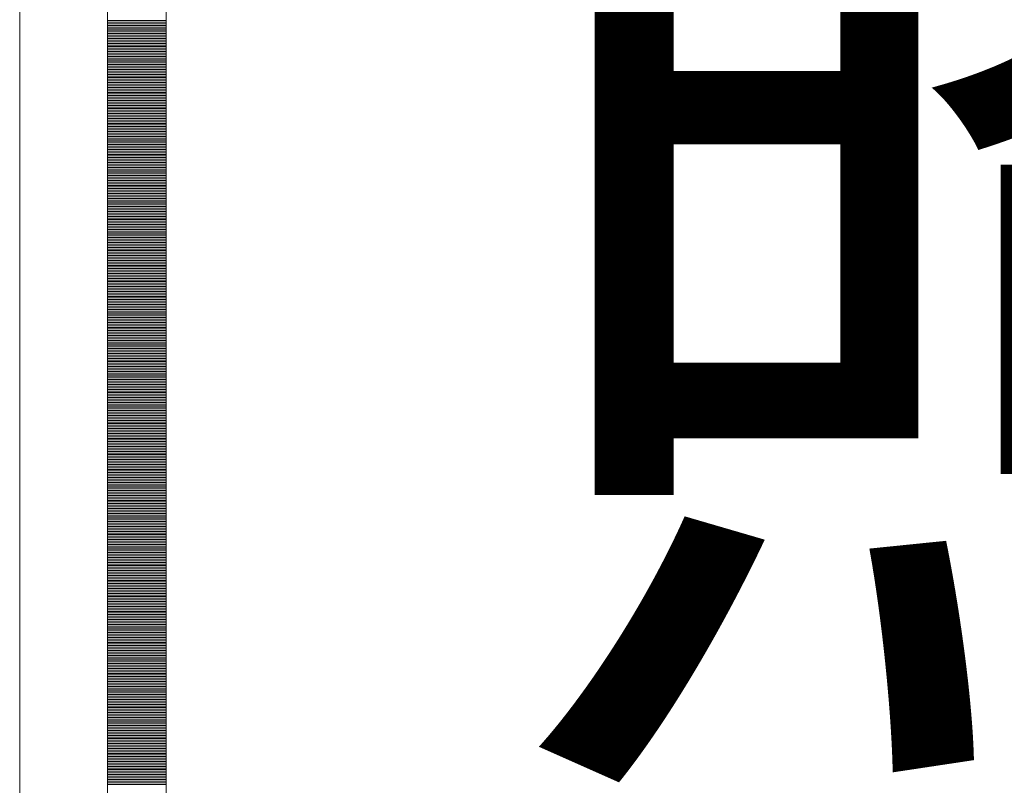
# Model space of a CAD drawing. Units: millimetres. Extents: x -5 to 185, y 9 to 282.
# Drawn here: x 49 to 55, y 136 to 141 of the extents above; entities that cross this region are included whole.
import ezdxf
from ezdxf.enums import TextEntityAlignment as Align

# ---------------------------------------------------------------- set-up
doc = ezdxf.new("R2010")
doc.units = ezdxf.units.MM
doc.layers.add('1', color=7, linetype='Continuous')
doc.styles.add('MSゴシック', font='MS Gothic.ttf')

# ---------------------------------------------------------------- blocks, each defined once
blk = doc.blocks.new('*G13631631631631631')
at = {"layer": '1', "color": 7, "linetype": 'Continuous', "lineweight": 9}
blk.add_line((60.77, 129.554997), (60.77, 141.454996), dxfattribs=at)
blk = doc.blocks.new('*G23736718718718718')
at = {"layer": '1', "color": 7, "linetype": 'Continuous', "lineweight": 9}
for p, q in [((61.308657, 137.670259), (61.668403, 137.670259)), ((61.308657, 137.660259), (61.668403, 137.660259)), ((61.308657, 137.650259), (61.668403, 137.650259)), ((61.308657, 137.640259), (61.668403, 137.640259)), ((61.308657, 137.630259), (61.668403, 137.630259)), ((61.308657, 137.620259), (61.668403, 137.620259)), ((61.308657, 137.610259), (61.668403, 137.610259)), ((61.308657, 137.600259), (61.668403, 137.600259)), ((61.308657, 137.590259), (61.668403, 137.590259)), ((61.308657, 137.580259), (61.668403, 137.580259)), ((61.308657, 137.570259), (61.668403, 137.570259)), ((61.308657, 137.560259), (61.668403, 137.560259)), ((61.308657, 137.550259), (61.668403, 137.550259)), ((61.308657, 137.540259), (61.668403, 137.540259)), ((61.308657, 137.530259), (61.668403, 137.530259)), ((61.308657, 137.520259), (61.668403, 137.520259)), ((61.308657, 137.510259), (61.668403, 137.510259)), ((61.308657, 137.500259), (61.668403, 137.500259)), ((61.308657, 137.490259), (61.668403, 137.490259)), ((61.308657, 137.480259), (61.668403, 137.480259)), ((61.308657, 137.470259), (61.668403, 137.470259)), ((61.308657, 137.460259), (61.668403, 137.460259)), ((61.308657, 137.450259), (61.668403, 137.450259)), ((61.308657, 137.440259), (61.668403, 137.440259)), ((61.308657, 137.430259), (61.668403, 137.430259)), ((61.308657, 137.420259), (61.668403, 137.420259)), ((61.308657, 137.410259), (61.668403, 137.410259)), ((61.308657, 137.400259), (61.668403, 137.400259)), ((61.308657, 137.390259), (61.668403, 137.390259)), ((61.308657, 137.380259), (61.668403, 137.380259)), ((61.308657, 137.370259), (61.668403, 137.370259)), ((61.308657, 137.360259), (61.668403, 137.360259)), ((61.308657, 137.350259), (61.668403, 137.350259)), ((61.308657, 137.340259), (61.668403, 137.340259)), ((61.308657, 137.330259), (61.668403, 137.330259)), ((61.308657, 137.320259), (61.668403, 137.320259)), ((61.308657, 137.310259), (61.668403, 137.310259)), ((61.308657, 137.300259), (61.668403, 137.300259)), ((61.308657, 137.290259), (61.668403, 137.290259)), ((61.308657, 137.280259), (61.668403, 137.280259)), ((61.308657, 137.270259), (61.668403, 137.270259)), ((61.308657, 137.260259), (61.668403, 137.260259)), ((61.308657, 137.250259), (61.668403, 137.250259)), ((61.308657, 137.240259), (61.668403, 137.240259)), ((61.308657, 137.230259), (61.668403, 137.230259)), ((61.308657, 137.220259), (61.668403, 137.220259)), ((61.308657, 137.210259), (61.668403, 137.210259)), ((61.308657, 137.200259), (61.668403, 137.200259)), ((61.308657, 137.190259), (61.668403, 137.190259)), ((61.308657, 137.180259), (61.668403, 137.180259)), ((61.308657, 137.170259), (61.668403, 137.170259)), ((61.308657, 137.160259), (61.668403, 137.160259)), ((61.308657, 137.150259), (61.668403, 137.150259)), ((61.308657, 137.140259), (61.668403, 137.140259)), ((61.308657, 137.130259), (61.668403, 137.130259)), ((61.308657, 137.120259), (61.668403, 137.120259)), ((61.308657, 137.110259), (61.668403, 137.110259)), ((61.308657, 137.100259), (61.668403, 137.100259)), ((61.308657, 137.090259), (61.668403, 137.090259)), ((61.308657, 137.080259), (61.668403, 137.080259)), ((61.308657, 137.070259), (61.668403, 137.070259)), ((61.308657, 137.060259), (61.668403, 137.060259)), ((61.308657, 137.050259), (61.668403, 137.050259)), ((61.308657, 137.040259), (61.668403, 137.040259)), ((61.308657, 137.030259), (61.668403, 137.030259)), ((61.308657, 137.020259), (61.668403, 137.020259)), ((61.308657, 137.010259), (61.668403, 137.010259)), ((61.308657, 137.000259), (61.668403, 137.000259)), ((61.308657, 136.990259), (61.668403, 136.990259)), ((61.308657, 136.980259), (61.668403, 136.980259)), ((61.308657, 136.970259), (61.668403, 136.970259)), ((61.308657, 136.960259), (61.668403, 136.960259)), ((61.308657, 136.950259), (61.668403, 136.950259)), ((61.308657, 136.940259), (61.668403, 136.940259)), ((61.308657, 136.930259), (61.668403, 136.930259)), ((61.308657, 136.920259), (61.668403, 136.920259)), ((61.308657, 136.910259), (61.668403, 136.910259)), ((61.308657, 136.900259), (61.668403, 136.900259)), ((61.308657, 136.890259), (61.668403, 136.890259)), ((61.308657, 136.880259), (61.668403, 136.880259)), ((61.308657, 136.870259), (61.668403, 136.870259)), ((61.308657, 136.860259), (61.668403, 136.860259)), ((61.308657, 136.850259), (61.668403, 136.850259)), ((61.308657, 136.840259), (61.668403, 136.840259)), ((61.308657, 136.830259), (61.668403, 136.830259)), ((61.308657, 136.820259), (61.668403, 136.820259)), ((61.308657, 136.810259), (61.668403, 136.810259)), ((61.308657, 136.800259), (61.668403, 136.800259)), ((61.308657, 136.790259), (61.668403, 136.790259)), ((61.308657, 136.780259), (61.668403, 136.780259)), ((61.308657, 136.770259), (61.668403, 136.770259)), ((61.308657, 136.760259), (61.668403, 136.760259)), ((61.308657, 136.750259), (61.668403, 136.750259)), ((61.308657, 136.740259), (61.668403, 136.740259)), ((61.308657, 136.730259), (61.668403, 136.730259)), ((61.308657, 136.720259), (61.668403, 136.720259)), ((61.308657, 136.710259), (61.668403, 136.710259)), ((61.308657, 136.700259), (61.668403, 136.700259)), ((61.308657, 136.690259), (61.668403, 136.690259)), ((61.308657, 136.680259), (61.668403, 136.680259)), ((61.308657, 136.670259), (61.668403, 136.670259)), ((61.308657, 136.660259), (61.668403, 136.660259)), ((61.308657, 136.650259), (61.668403, 136.650259)), ((61.308657, 136.640259), (61.668403, 136.640259)), ((61.308657, 136.630259), (61.668403, 136.630259)), ((61.308657, 136.620259), (61.668403, 136.620259)), ((61.308657, 136.610259), (61.668403, 136.610259)), ((61.308657, 136.600259), (61.668403, 136.600259)), ((61.308657, 136.590259), (61.668403, 136.590259)), ((61.308657, 136.580259), (61.668403, 136.580259)), ((61.308657, 136.570259), (61.668403, 136.570259)), ((61.308657, 136.560259), (61.668403, 136.560259)), ((61.308657, 136.550259), (61.668403, 136.550259)), ((61.308657, 136.540259), (61.668403, 136.540259)), ((61.308657, 136.530259), (61.668403, 136.530259)), ((61.308657, 136.520259), (61.668403, 136.520259)), ((61.308657, 136.510259), (61.668403, 136.510259)), ((61.308657, 136.500259), (61.668403, 136.500259)), ((61.308657, 136.490259), (61.668403, 136.490259)), ((61.308657, 136.480259), (61.668403, 136.480259)), ((61.308657, 136.470259), (61.668403, 136.470259)), ((61.308657, 136.460259), (61.668403, 136.460259)), ((61.308657, 136.450259), (61.668403, 136.450259)), ((61.308657, 136.440259), (61.668403, 136.440259)), ((61.308657, 136.430259), (61.668403, 136.430259)), ((61.308657, 136.420259), (61.668403, 136.420259)), ((61.308657, 136.410259), (61.668403, 136.410259)), ((61.308657, 136.400259), (61.668403, 136.400259)), ((61.308657, 136.390259), (61.668403, 136.390259)), ((61.308657, 136.380259), (61.668403, 136.380259)), ((61.308657, 136.370259), (61.668403, 136.370259)), ((61.308657, 136.360259), (61.668403, 136.360259)), ((61.308657, 136.350259), (61.668403, 136.350259)), ((61.308657, 136.340259), (61.668403, 136.340259)), ((61.308657, 136.330259), (61.668403, 136.330259)), ((61.308657, 136.320259), (61.668403, 136.320259)), ((61.308657, 136.310259), (61.668403, 136.310259)), ((61.308657, 136.300259), (61.668403, 136.300259)), ((61.308657, 136.290259), (61.668403, 136.290259)), ((61.308657, 136.280259), (61.668403, 136.280259)), ((61.308657, 136.270259), (61.668403, 136.270259)), ((61.308657, 136.260259), (61.668403, 136.260259)), ((61.308657, 136.250259), (61.668403, 136.250259)), ((61.308657, 136.240259), (61.668403, 136.240259)), ((61.308657, 136.230259), (61.668403, 136.230259)), ((61.308657, 136.220259), (61.668403, 136.220259)), ((61.308657, 136.210259), (61.668403, 136.210259)), ((61.308657, 136.200259), (61.668403, 136.200259)), ((61.308657, 136.190259), (61.668403, 136.190259)), ((61.308657, 136.180259), (61.668403, 136.180259)), ((61.308657, 136.170259), (61.668403, 136.170259)), ((61.308657, 136.160259), (61.668403, 136.160259)), ((61.308657, 136.150259), (61.668403, 136.150259)), ((61.308657, 136.140259), (61.668403, 136.140259)), ((61.308657, 136.130259), (61.668403, 136.130259)), ((61.308657, 136.120259), (61.668403, 136.120259)), ((61.308657, 136.110259), (61.668403, 136.110259)), ((61.308657, 136.100259), (61.668403, 136.100259)), ((61.308657, 136.090259), (61.668403, 136.090259)), ((61.308657, 136.080259), (61.668403, 136.080259)), ((61.308657, 136.070259), (61.668403, 136.070259)), ((61.308657, 136.060259), (61.668403, 136.060259)), ((61.308657, 136.050259), (61.668403, 136.050259)), ((61.308657, 136.040259), (61.668403, 136.040259)), ((61.308657, 136.030259), (61.668403, 136.030259)), ((61.308657, 136.020259), (61.668403, 136.020259)), ((61.308657, 136.010259), (61.668403, 136.010259)), ((61.308657, 136.000259), (61.668403, 136.000259)), ((61.308657, 135.990259), (61.668403, 135.990259)), ((61.308657, 135.980259), (61.668403, 135.980259)), ((61.308657, 135.970259), (61.668403, 135.970259)), ((61.308657, 135.960259), (61.668403, 135.960259)), ((61.308657, 135.950259), (61.668403, 135.950259)), ((61.308657, 135.940259), (61.668403, 135.940259)), ((61.308657, 135.930259), (61.668403, 135.930259)), ((61.308657, 135.920259), (61.668403, 135.920259)), ((61.308657, 135.910259), (61.668403, 135.910259)), ((61.308657, 135.900259), (61.668403, 135.900259)), ((61.308657, 135.890259), (61.668403, 135.890259)), ((61.308657, 135.880259), (61.668403, 135.880259)), ((61.308657, 135.870259), (61.668403, 135.870259)), ((61.308657, 135.860259), (61.668403, 135.860259)), ((61.308657, 135.850259), (61.668403, 135.850259)), ((61.308657, 135.840259), (61.668403, 135.840259)), ((61.308657, 135.830259), (61.668403, 135.830259)), ((61.308657, 135.820259), (61.668403, 135.820259)), ((61.308657, 135.810259), (61.668403, 135.810259)), ((61.308657, 135.800259), (61.668403, 135.800259)), ((61.308657, 135.790259), (61.668403, 135.790259)), ((61.308657, 135.780259), (61.668403, 135.780259)), ((61.308657, 135.770259), (61.668403, 135.770259)), ((61.308657, 135.760259), (61.668403, 135.760259)), ((61.308657, 135.750259), (61.668403, 135.750259)), ((61.308657, 135.740259), (61.668403, 135.740259)), ((61.308657, 135.730259), (61.668403, 135.730259)), ((61.308657, 135.720259), (61.668403, 135.720259)), ((61.308657, 135.710259), (61.668403, 135.710259)), ((61.308657, 135.700259), (61.668403, 135.700259)), ((61.308657, 135.690259), (61.668403, 135.690259)), ((61.308657, 135.680259), (61.668403, 135.680259)), ((61.308657, 135.670259), (61.668403, 135.670259)), ((61.308657, 135.660259), (61.668403, 135.660259)), ((61.308657, 135.650259), (61.668403, 135.650259)), ((61.308657, 135.640259), (61.668403, 135.640259)), ((61.308657, 135.630259), (61.668403, 135.630259)), ((61.308657, 135.620259), (61.668403, 135.620259)), ((61.308657, 135.610259), (61.668403, 135.610259)), ((61.308657, 135.600259), (61.668403, 135.600259)), ((61.308657, 135.590259), (61.668403, 135.590259)), ((61.308657, 135.580259), (61.668403, 135.580259)), ((61.308657, 135.570259), (61.668403, 135.570259)), ((61.308657, 135.560259), (61.668403, 135.560259)), ((61.308657, 135.550259), (61.668403, 135.550259)), ((61.308657, 135.540259), (61.668403, 135.540259)), ((61.308657, 135.530259), (61.668403, 135.530259)), ((61.308657, 135.520259), (61.668403, 135.520259)), ((61.308657, 135.510259), (61.668403, 135.510259)), ((61.308657, 135.500259), (61.668403, 135.500259)), ((61.308657, 135.490259), (61.668403, 135.490259)), ((61.308657, 135.480259), (61.668403, 135.480259)), ((61.308657, 135.470259), (61.668403, 135.470259)), ((61.308657, 135.460259), (61.668403, 135.460259)), ((61.308657, 135.450259), (61.668403, 135.450259)), ((61.308657, 135.440259), (61.668403, 135.440259)), ((61.308657, 135.430259), (61.668403, 135.430259)), ((61.308657, 135.420259), (61.668403, 135.420259)), ((61.308657, 135.410259), (61.668403, 135.410259)), ((61.308657, 135.400259), (61.668403, 135.400259)), ((61.308657, 135.390259), (61.668403, 135.390259)), ((61.308657, 135.380259), (61.668403, 135.380259)), ((61.308657, 135.370259), (61.668403, 135.370259)), ((61.308657, 135.360259), (61.668403, 135.360259)), ((61.308657, 135.350259), (61.668403, 135.350259)), ((61.308657, 135.340259), (61.668403, 135.340259)), ((61.308657, 135.330259), (61.668403, 135.330259)), ((61.308657, 135.320259), (61.668403, 135.320259)), ((61.308657, 135.310259), (61.668403, 135.310259)), ((61.308657, 135.300259), (61.668403, 135.300259)), ((61.308657, 135.290259), (61.668403, 135.290259)), ((61.308657, 135.280259), (61.668403, 135.280259)), ((61.308657, 135.270259), (61.668403, 135.270259)), ((61.308657, 135.260259), (61.668403, 135.260259)), ((61.308657, 135.250259), (61.668403, 135.250259)), ((61.308657, 135.240259), (61.668403, 135.240259)), ((61.308657, 135.230259), (61.668403, 135.230259)), ((61.308657, 135.220259), (61.668403, 135.220259)), ((61.308657, 135.210259), (61.668403, 135.210259)), ((61.308657, 135.200259), (61.668403, 135.200259)), ((61.308657, 135.190259), (61.668403, 135.190259)), ((61.308657, 135.180259), (61.668403, 135.180259)), ((61.308657, 135.170259), (61.668403, 135.170259)), ((61.308657, 135.160259), (61.668403, 135.160259)), ((61.308657, 135.150259), (61.668403, 135.150259)), ((61.308657, 135.140259), (61.668403, 135.140259)), ((61.308657, 135.130259), (61.668403, 135.130259)), ((61.308657, 135.120259), (61.668403, 135.120259)), ((61.308657, 135.110259), (61.668403, 135.110259)), ((61.308657, 135.100259), (61.668403, 135.100259)), ((61.308657, 135.090259), (61.668403, 135.090259)), ((61.308657, 135.080259), (61.668403, 135.080259)), ((61.308657, 135.070259), (61.668403, 135.070259)), ((61.308657, 135.060259), (61.668403, 135.060259)), ((61.308657, 135.050259), (61.668403, 135.050259)), ((61.308657, 135.040259), (61.668403, 135.040259)), ((61.308657, 135.030259), (61.668403, 135.030259)), ((61.308657, 135.020259), (61.668403, 135.020259)), ((61.308657, 135.010259), (61.668403, 135.010259)), ((61.308657, 135.000259), (61.668403, 135.000259)), ((61.308657, 134.990259), (61.668403, 134.990259)), ((61.308657, 134.980259), (61.668403, 134.980259)), ((61.308657, 134.970259), (61.668403, 134.970259)), ((61.308657, 134.960259), (61.668403, 134.960259)), ((61.308657, 134.950259), (61.668403, 134.950259)), ((61.308657, 134.940259), (61.668403, 134.940259)), ((61.308657, 134.930259), (61.668403, 134.930259)), ((61.308657, 134.920259), (61.668403, 134.920259)), ((61.308657, 134.910259), (61.668403, 134.910259)), ((61.308657, 134.900259), (61.668403, 134.900259)), ((61.308657, 134.890259), (61.668403, 134.890259)), ((61.308657, 134.880259), (61.668403, 134.880259)), ((61.308657, 134.870259), (61.668403, 134.870259)), ((61.308657, 134.860259), (61.668403, 134.860259)), ((61.308657, 134.850259), (61.668403, 134.850259)), ((61.308657, 134.840259), (61.668403, 134.840259)), ((61.308657, 134.830259), (61.668403, 134.830259)), ((61.308657, 134.820259), (61.668403, 134.820259)), ((61.308657, 134.810259), (61.668403, 134.810259)), ((61.308657, 134.800259), (61.668403, 134.800259)), ((61.308657, 134.790259), (61.668403, 134.790259)), ((61.308657, 134.780259), (61.668403, 134.780259)), ((61.308657, 134.770259), (61.668403, 134.770259)), ((61.308657, 134.760259), (61.668403, 134.760259)), ((61.308657, 134.750259), (61.668403, 134.750259)), ((61.308657, 134.740259), (61.668403, 134.740259)), ((61.308657, 134.730259), (61.668403, 134.730259)), ((61.308657, 134.720259), (61.668403, 134.720259)), ((61.308657, 134.710259), (61.668403, 134.710259)), ((61.308657, 134.700259), (61.668403, 134.700259)), ((61.308657, 134.690259), (61.668403, 134.690259)), ((61.308657, 134.680259), (61.668403, 134.680259)), ((61.308657, 134.670259), (61.668403, 134.670259)), ((61.308657, 134.660259), (61.668403, 134.660259)), ((61.308657, 134.650259), (61.668403, 134.650259)), ((61.308657, 134.640259), (61.668403, 134.640259)), ((61.308657, 134.630259), (61.668403, 134.630259)), ((61.308657, 134.620259), (61.668403, 134.620259)), ((61.308657, 134.610259), (61.668403, 134.610259)), ((61.308657, 134.600259), (61.668403, 134.600259)), ((61.308657, 134.590259), (61.668403, 134.590259)), ((61.308657, 134.580259), (61.668403, 134.580259)), ((61.308657, 134.570259), (61.668403, 134.570259)), ((61.308657, 134.560259), (61.668403, 134.560259)), ((61.308657, 134.550259), (61.668403, 134.550259)), ((61.308657, 134.540259), (61.668403, 134.540259)), ((61.308657, 134.530259), (61.668403, 134.530259)), ((61.308657, 134.520259), (61.668403, 134.520259)), ((61.308657, 134.510259), (61.668403, 134.510259)), ((61.308657, 134.500259), (61.668403, 134.500259)), ((61.308657, 134.490259), (61.668403, 134.490259)), ((61.308657, 134.480259), (61.668403, 134.480259)), ((61.308657, 134.470259), (61.668403, 134.470259)), ((61.308657, 134.460259), (61.668403, 134.460259)), ((61.308657, 134.450259), (61.668403, 134.450259)), ((61.308657, 134.440259), (61.668403, 134.440259)), ((61.308657, 134.430259), (61.668403, 134.430259)), ((61.308657, 134.420259), (61.668403, 134.420259)), ((61.308657, 134.410259), (61.668403, 134.410259)), ((61.308657, 134.400259), (61.668403, 134.400259)), ((61.308657, 134.390259), (61.668403, 134.390259)), ((61.308657, 134.380259), (61.668403, 134.380259)), ((61.308657, 134.370259), (61.668403, 134.370259)), ((61.308657, 134.360259), (61.668403, 134.360259)), ((61.308657, 134.350259), (61.668403, 134.350259)), ((61.308657, 134.340259), (61.668403, 134.340259)), ((61.308657, 134.330259), (61.668403, 134.330259)), ((61.308657, 134.320259), (61.668403, 134.320259)), ((61.308657, 134.310259), (61.668403, 134.310259)), ((61.308657, 134.300259), (61.668403, 134.300259)), ((61.308657, 134.290259), (61.668403, 134.290259)), ((61.308657, 134.280259), (61.668403, 134.280259)), ((61.308657, 134.270259), (61.668403, 134.270259)), ((61.308657, 134.260259), (61.668403, 134.260259)), ((61.308657, 134.250259), (61.668403, 134.250259)), ((61.308657, 134.240259), (61.668403, 134.240259)), ((61.308657, 134.230259), (61.668403, 134.230259)), ((61.308657, 134.220259), (61.668403, 134.220259)), ((61.308657, 134.210259), (61.668403, 134.210259)), ((61.308657, 134.200259), (61.668403, 134.200259)), ((61.308657, 134.190259), (61.668403, 134.190259)), ((61.308657, 134.180259), (61.668403, 134.180259)), ((61.308657, 134.170259), (61.668403, 134.170259)), ((61.308657, 134.160259), (61.668403, 134.160259)), ((61.308657, 134.150259), (61.668403, 134.150259)), ((61.308657, 134.140259), (61.668403, 134.140259)), ((61.308657, 134.130259), (61.668403, 134.130259)), ((61.308657, 134.120259), (61.668403, 134.120259)), ((61.308657, 134.110259), (61.668403, 134.110259)), ((61.308657, 134.100259), (61.668403, 134.100259)), ((61.308657, 134.090259), (61.668403, 134.090259)), ((61.308657, 134.080259), (61.668403, 134.080259)), ((61.308657, 134.070259), (61.668403, 134.070259)), ((61.308657, 134.060259), (61.668403, 134.060259)), ((61.308657, 134.050259), (61.668403, 134.050259)), ((61.308657, 134.040259), (61.668403, 134.040259)), ((61.308657, 134.030259), (61.668403, 134.030259)), ((61.308657, 134.020259), (61.668403, 134.020259)), ((61.308657, 134.010259), (61.668403, 134.010259)), ((61.308657, 134.000259), (61.668403, 134.000259)), ((61.308657, 133.990259), (61.668403, 133.990259)), ((61.308657, 133.980259), (61.668403, 133.980259)), ((61.308657, 133.970259), (61.668403, 133.970259)), ((61.308657, 133.960259), (61.668403, 133.960259)), ((61.308657, 133.950259), (61.668403, 133.950259)), ((61.308657, 133.940259), (61.668403, 133.940259)), ((61.308657, 133.930259), (61.668403, 133.930259)), ((61.308657, 133.920259), (61.668403, 133.920259)), ((61.308657, 133.910259), (61.668403, 133.910259)), ((61.308657, 133.900259), (61.668403, 133.900259)), ((61.308657, 133.890259), (61.668403, 133.890259)), ((61.308657, 133.880259), (61.668403, 133.880259)), ((61.308657, 133.870259), (61.668403, 133.870259)), ((61.308657, 133.860259), (61.668403, 133.860259)), ((61.308657, 133.850259), (61.668403, 133.850259)), ((61.308657, 133.840259), (61.668403, 133.840259)), ((61.308657, 133.830259), (61.668403, 133.830259)), ((61.308657, 133.820259), (61.668403, 133.820259)), ((61.308657, 133.810259), (61.668403, 133.810259)), ((61.308657, 133.800259), (61.668403, 133.800259)), ((61.308657, 133.790259), (61.668403, 133.790259)), ((61.308657, 133.780259), (61.668403, 133.780259)), ((61.308657, 133.770259), (61.668403, 133.770259)), ((61.308657, 133.760259), (61.668403, 133.760259)), ((61.308657, 133.750259), (61.668403, 133.750259)), ((61.308657, 133.740259), (61.668403, 133.740259)), ((61.308657, 133.730259), (61.668403, 133.730259)), ((61.308657, 133.720259), (61.668403, 133.720259)), ((61.308657, 133.710259), (61.668403, 133.710259)), ((61.308657, 133.700259), (61.668403, 133.700259)), ((61.308657, 133.690259), (61.668403, 133.690259)), ((61.308657, 133.680259), (61.668403, 133.680259)), ((61.308657, 133.670259), (61.668403, 133.670259)), ((61.308657, 133.660259), (61.668403, 133.660259)), ((61.308657, 133.650259), (61.668403, 133.650259)), ((61.308657, 133.640259), (61.668403, 133.640259)), ((61.308657, 133.630259), (61.668403, 133.630259)), ((61.308657, 133.620259), (61.668403, 133.620259)), ((61.308657, 133.610259), (61.668403, 133.610259)), ((61.308657, 133.600259), (61.668403, 133.600259)), ((61.308657, 133.590259), (61.668403, 133.590259)), ((61.308657, 133.580259), (61.668403, 133.580259)), ((61.308657, 133.570259), (61.668403, 133.570259)), ((61.308657, 133.560259), (61.668403, 133.560259)), ((61.308657, 133.550259), (61.668403, 133.550259)), ((61.308657, 133.540259), (61.668403, 133.540259)), ((61.308657, 133.530259), (61.668403, 133.530259)), ((61.308657, 133.520259), (61.668403, 133.520259)), ((61.308657, 133.510259), (61.668403, 133.510259)), ((61.308657, 133.500259), (61.668403, 133.500259)), ((61.308657, 133.490259), (61.668403, 133.490259)), ((61.308657, 133.480259), (61.668403, 133.480259)), ((61.308657, 133.470259), (61.668403, 133.470259)), ((61.308657, 133.460259), (61.668403, 133.460259)), ((61.308657, 133.450259), (61.668403, 133.450259)), ((61.308657, 133.440259), (61.668403, 133.440259)), ((61.308657, 133.430259), (61.668403, 133.430259)), ((61.308657, 133.420259), (61.668403, 133.420259)), ((61.308657, 133.410259), (61.668403, 133.410259)), ((61.308657, 133.400259), (61.668403, 133.400259)), ((61.308657, 133.390259), (61.668403, 133.390259)), ((61.308657, 133.380259), (61.668403, 133.380259)), ((61.308657, 133.370259), (61.668403, 133.370259)), ((61.308657, 133.360259), (61.668403, 133.360259)), ((61.308657, 133.350259), (61.668403, 133.350259)), ((61.308657, 133.340259), (61.668403, 133.340259)), ((61.308657, 133.330259), (61.668403, 133.330259)), ((61.308657, 133.320259), (61.668403, 133.320259)), ((61.308657, 133.310259), (61.668403, 133.310259)), ((61.308657, 133.300259), (61.668403, 133.300259)), ((61.308657, 133.290259), (61.668403, 133.290259)), ((61.308657, 133.280259), (61.668403, 133.280259)), ((61.308657, 133.270259), (61.668403, 133.270259)), ((61.308657, 133.260259), (61.668403, 133.260259)), ((61.308657, 133.250259), (61.668403, 133.250259)), ((61.308657, 133.240259), (61.668403, 133.240259)), ((61.308657, 133.230259), (61.668403, 133.230259)), ((61.308657, 133.220259), (61.668403, 133.220259)), ((61.308657, 133.210259), (61.668403, 133.210259)), ((61.308657, 133.200259), (61.668403, 133.200259)), ((61.308657, 133.190259), (61.668403, 133.190259)), ((61.308657, 133.180259), (61.668403, 133.180259)), ((61.308657, 133.170259), (61.668403, 133.170259)), ((61.308657, 133.160259), (61.668403, 133.160259)), ((61.308657, 133.150259), (61.668403, 133.150259)), ((61.308657, 133.140259), (61.668403, 133.140259)), ((61.308657, 133.130259), (61.668403, 133.130259)), ((61.308657, 133.120259), (61.668403, 133.120259)), ((61.308657, 133.110259), (61.668403, 133.110259)), ((61.308657, 133.100259), (61.668403, 133.100259)), ((61.308657, 133.090259), (61.668403, 133.090259)), ((61.308657, 133.080259), (61.668403, 133.080259)), ((61.308657, 133.070259), (61.668403, 133.070259)), ((61.308657, 133.060259), (61.668403, 133.060259)), ((61.308657, 133.050259), (61.668403, 133.050259)), ((61.308657, 133.040259), (61.668403, 133.040259)), ((61.308657, 133.030259), (61.668403, 133.030259)), ((61.308657, 133.020259), (61.668403, 133.020259)), ((61.308657, 133.010259), (61.668403, 133.010259)), ((61.308657, 133.000259), (61.668403, 133.000259)), ((61.308657, 132.990259), (61.668403, 132.990259))]:
    blk.add_line(p, q, dxfattribs=at)

msp = doc.modelspace()

# ---------------------------------------------------------------- linework, layer by layer
at = {"layer": '1', "color": 7, "linetype": 'Continuous', "lineweight": 9}
for p, q in [((49.1033, 143.9624), (49.1033, 133.7371)), ((49.4631, 143.9624), (49.4631, 133.7371))]:
    msp.add_line(p, q, dxfattribs=at)

# ---------------------------------------------------------------- block references
at = {"color": 7, "linetype": 'Continuous', "lineweight": 9}
for name in ['*G13631631631631631', '*G23736718718718718']:
    msp.add_blockref(name, (-12.2053, 3.3495), dxfattribs=at)

# ---------------------------------------------------------------- texts
at = {"layer": '1', "color": 7, "linetype": 'Continuous', "lineweight": 9, "style": 'MSゴシック'}
msp.add_text('照明', height=5, dxfattribs=at).set_placement((51.4547, 135.3695), align=Align.BOTTOM_LEFT)

doc.saveas('drawing.dxf')
